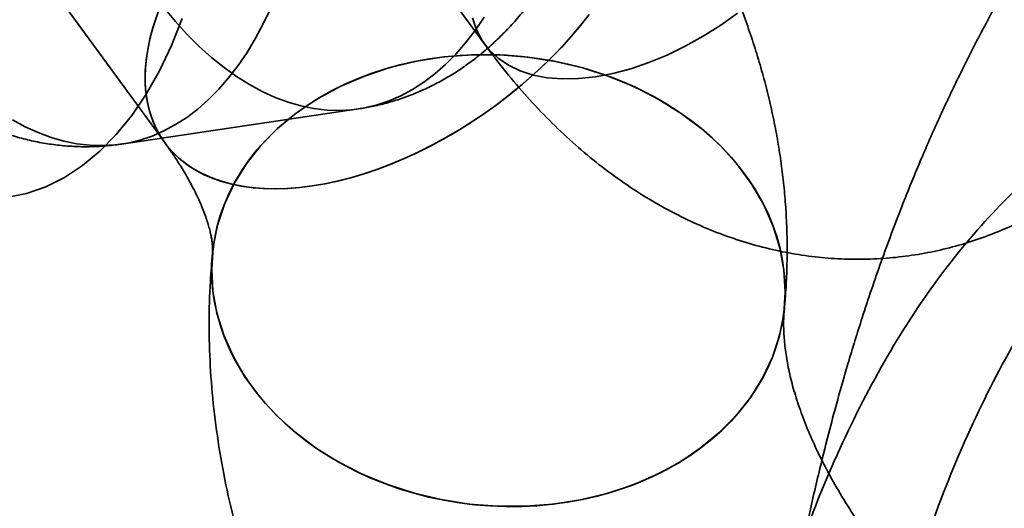
# Model space of a CAD drawing. Units: millimetres. Extents: x -7406 to 16650, y 596 to 36890.
# Drawn here: x 2144 to 2158, y 15232 to 15239 of the extents above; entities that cross this region are included whole.
import ezdxf

# ---------------------------------------------------------------- set-up
doc = ezdxf.new("R2010")
doc.units = ezdxf.units.MM
doc.layers.add('OBRYS', color=7, linetype='Continuous')

msp = doc.modelspace()

# ---------------------------------------------------------------- linework, layer by layer
at = {"layer": 'OBRYS', "linetype": 'Continuous', "lineweight": 35}
for p, q in [((2145.7211, 15244.8188), (2150.5458, 15238.2111)), ((2144.3779, 15239.1854), (2146.0884, 15236.8427)), ((2145.4877, 15236.8219), (2148.7882, 15237.3122))]:
    msp.add_line(p, q, dxfattribs=at)
at = {"layer": 'OBRYS', "linetype": 'Continuous', "lineweight": 35, "flags": 128}
for points in [[(2147.5712, 15238.7253), (2147.4663, 15238.5052), (2147.3544, 15238.2966), (2147.2357, 15238.0998), (2147.1105, 15237.9155), (2146.979, 15237.7441), (2146.8417, 15237.5859), (2146.6988, 15237.4413), (2146.5507, 15237.3107), (2146.3977, 15237.1945), (2146.2403, 15237.0929), (2146.0787, 15237.006), (2145.9134, 15236.9343), (2145.7448, 15236.8777), (2145.5732, 15236.8365), (2145.3991, 15236.8108), (2145.223, 15236.8006), (2145.0452, 15236.8059), (2144.8662, 15236.8267), (2144.6863, 15236.863), (2144.5061, 15236.9148), (2144.3259, 15236.9817), (2144.1463, 15237.0638), (2143.9676, 15237.1608)], [(2151.9498, 15238.5605), (2151.8207, 15238.4027), (2151.6842, 15238.2472), (2151.5408, 15238.0945), (2151.3909, 15237.945), (2151.2349, 15237.7992), (2151.0733, 15237.6575), (2150.9065, 15237.5204), (2150.7351, 15237.3882), (2150.5595, 15237.2613), (2150.3803, 15237.1401), (2150.1979, 15237.0249), (2150.013, 15236.9162), (2149.8261, 15236.8141), (2149.6377, 15236.719), (2149.4483, 15236.6313), (2149.2586, 15236.551), (2149.069, 15236.4785), (2148.8802, 15236.4141), (2148.6926, 15236.3578), (2148.5069, 15236.3098), (2148.3236, 15236.2703), (2148.1432, 15236.2394), (2147.9662, 15236.2172), (2147.7932, 15236.2038), (2147.6247, 15236.1991), (2147.4611, 15236.2033), (2147.303, 15236.2162), (2147.1509, 15236.2379), (2147.005, 15236.2683), (2146.866, 15236.3073), (2146.7342, 15236.3548), (2146.6099, 15236.4107), (2146.4936, 15236.4747), (2146.3855, 15236.5467), (2146.2861, 15236.6265), (2146.1956, 15236.7139), (2146.1142, 15236.8085), (2146.0423, 15236.9102), (2145.9799, 15237.0186), (2145.9273, 15237.1334), (2145.8847, 15237.2543), (2145.8522, 15237.3809), (2145.8298, 15237.5128), (2145.8177, 15237.6497), (2145.8158, 15237.7911), (2145.8242, 15237.9367), (2145.8429, 15238.0859), (2145.8717, 15238.2385), (2145.9107, 15238.3938), (2145.9596, 15238.5516), (2146.0185, 15238.7112)], [(2146.0787, 15238.7233), (2146.2391, 15238.5305), (2146.4033, 15238.3502), (2146.571, 15238.1829), (2146.7418, 15238.0289), (2146.9151, 15237.8888), (2147.0907, 15237.7627), (2147.268, 15237.651), (2147.4468, 15237.5541), (2147.6264, 15237.472), (2147.8066, 15237.405), (2147.9868, 15237.3533), (2148.1666, 15237.317), (2148.3457, 15237.2961), (2148.5235, 15237.2908), (2148.6996, 15237.301), (2148.8737, 15237.3268), (2149.0452, 15237.368), (2149.2139, 15237.4245), (2149.3792, 15237.4963), (2149.5407, 15237.5831), (2149.6982, 15237.6848), (2149.8512, 15237.801), (2149.9993, 15237.9316), (2150.1422, 15238.0761), (2150.2795, 15238.2343), (2150.4109, 15238.4058), (2150.5362, 15238.5901)], [(2146.3326, 15238.5732), (2146.1823, 15238.1946), (2146.0144, 15237.8416), (2145.8298, 15237.5162), (2145.6294, 15237.2201), (2145.4144, 15236.9549), (2145.1859, 15236.7219), (2144.9451, 15236.5225), (2144.6933, 15236.3577), (2144.4319, 15236.2283), (2144.1622, 15236.1351), (2143.8856, 15236.0786)], [(2145.9745, 15238.5943), (2145.9241, 15238.44), (2145.8831, 15238.2878), (2145.8517, 15238.1381), (2145.8299, 15237.9914), (2145.8179, 15237.8481), (2145.8156, 15237.7086), (2145.8231, 15237.5732), (2145.8404, 15237.4423), (2145.8673, 15237.3164), (2145.9039, 15237.1957), (2145.95, 15237.0806), (2146.0054, 15236.9714), (2146.0701, 15236.8684), (2146.1439, 15236.7719), (2146.2265, 15236.6822), (2146.3177, 15236.5995), (2146.4173, 15236.5241), (2146.525, 15236.4561), (2146.6405, 15236.3958), (2146.7634, 15236.3433), (2146.8935, 15236.2988), (2147.0303, 15236.2623), (2147.1735, 15236.2341), (2147.3227, 15236.2141), (2147.4774, 15236.2025), (2147.6373, 15236.1992), (2147.8018, 15236.2042), (2147.9706, 15236.2177), (2148.1432, 15236.2394)], [(2148.1432, 15236.2394), (2148.319, 15236.2694), (2148.4976, 15236.3076), (2148.6785, 15236.3538), (2148.8612, 15236.408), (2149.0451, 15236.47), (2149.2299, 15236.5396), (2149.4148, 15236.6165), (2149.5995, 15236.7007), (2149.7835, 15236.7919), (2149.9661, 15236.8898), (2150.1469, 15236.9941), (2150.3254, 15237.1046), (2150.5011, 15237.2209), (2150.6735, 15237.3428), (2150.8422, 15237.4698), (2151.0066, 15237.6017), (2151.1663, 15237.738), (2151.3208, 15237.8784), (2151.4698, 15238.0224), (2151.6127, 15238.1698), (2151.7493, 15238.32), (2151.8791, 15238.4727), (2152.0018, 15238.6275)], [(2152.0868, 15237.7586), (2151.852, 15237.7335), (2151.6277, 15237.7294), (2151.4158, 15237.7462), (2151.2185, 15237.784), (2151.0375, 15237.8422), (2150.8745, 15237.9204), (2150.7311, 15238.0178), (2150.6085, 15238.1336), (2150.508, 15238.2666), (2150.4305, 15238.4156), (2150.3767, 15238.5792)], [(2154.0667, 15238.6473), (2153.8311, 15238.4783), (2153.5875, 15238.3234), (2153.3382, 15238.184), (2153.0854, 15238.0613), (2152.8314, 15237.9565), (2152.5788, 15237.8707), (2152.3298, 15237.8045), (2152.0868, 15237.7586)], [(2154.5522, 15233.854), (2154.4186, 15233.5688), (2154.2495, 15233.2966), (2154.0466, 15233.0401), (2153.8118, 15232.8017), (2153.5474, 15232.5836), (2153.2559, 15232.3881), (2152.9401, 15232.217), (2152.6031, 15232.0719), (2152.2482, 15231.9542), (2151.8787, 15231.8651), (2151.4982, 15231.8054), (2151.1103, 15231.7758), (2150.7189, 15231.7764), (2150.3276, 15231.8073), (2149.9402, 15231.8682), (2149.5605, 15231.9584), (2149.1922, 15232.0772), (2148.8387, 15232.2234), (2148.5035, 15232.3955), (2148.1898, 15232.592), (2147.9006, 15232.8109), (2147.6387, 15233.0501), (2147.4067, 15233.3073), (2147.2067, 15233.5801), (2147.0407, 15233.8658), (2146.9103, 15234.1616), (2146.8167, 15234.4647), (2146.7609, 15234.7722), (2146.7434, 15235.0812), (2146.7644, 15235.3886), (2146.8236, 15235.6915), (2146.9204, 15235.9869), (2147.0541, 15236.2721), (2147.2231, 15236.5443), (2147.4261, 15236.8009), (2147.6608, 15237.0393), (2147.9253, 15237.2573), (2148.2168, 15237.4528), (2148.5325, 15237.624), (2148.8695, 15237.7691), (2149.2244, 15237.8867), (2149.594, 15237.9758), (2149.9745, 15238.0355), (2150.3623, 15238.0652), (2150.7538, 15238.0646), (2151.1451, 15238.0337), (2151.5324, 15237.9728), (2151.9121, 15237.8825), (2152.2805, 15237.7637), (2152.6339, 15237.6176), (2152.9692, 15237.4454), (2153.2829, 15237.2489), (2153.5721, 15237.03), (2153.8339, 15236.7908), (2154.066, 15236.5336), (2154.266, 15236.2609), (2154.4319, 15235.9752), (2154.5623, 15235.6794), (2154.6559, 15235.3762), (2154.7117, 15235.0687), (2154.7292, 15234.7598), (2154.7083, 15234.4524), (2154.6491, 15234.1495), (2154.5522, 15233.854)], [(2146.9204, 15235.9869), (2146.8624, 15235.825), (2146.8157, 15235.6604), (2146.7805, 15235.4937), (2146.7569, 15235.3253), (2146.745, 15235.1556), (2146.7447, 15234.9853), (2146.7562, 15234.8148), (2146.7794, 15234.6446), (2146.8142, 15234.4753), (2146.8605, 15234.3072), (2146.9181, 15234.1409), (2146.987, 15233.9769), (2147.0668, 15233.8157), (2147.1574, 15233.6577), (2147.2585, 15233.5035), (2147.3698, 15233.3533), (2147.491, 15233.2078), (2147.6217, 15233.0673), (2147.7615, 15232.9322), (2147.9101, 15232.803), (2148.067, 15232.68), (2148.2316, 15232.5635), (2148.4037, 15232.454), (2148.5825, 15232.3517), (2148.7677, 15232.2569), (2148.9587, 15232.17), (2149.1549, 15232.0911), (2149.3557, 15232.0205), (2149.5605, 15231.9584), (2149.7688, 15231.905), (2149.98, 15231.8605), (2150.1934, 15231.8249), (2150.4083, 15231.7984), (2150.6242, 15231.7811), (2150.8405, 15231.773), (2151.0564, 15231.7741), (2151.2715, 15231.7844), (2151.4849, 15231.8039), (2151.6961, 15231.8326), (2151.9046, 15231.8703), (2152.1096, 15231.917), (2152.3105, 15231.9725), (2152.5069, 15232.0366), (2152.698, 15232.1092), (2152.8835, 15232.1901), (2153.0626, 15232.2789), (2153.2348, 15232.3755), (2153.3998, 15232.4796), (2153.5569, 15232.5908), (2153.7058, 15232.7088), (2153.846, 15232.8334), (2153.977, 15232.964), (2154.0986, 15233.1004), (2154.2102, 15233.2422), (2154.3117, 15233.3888), (2154.4027, 15233.54), (2154.4829, 15233.6952), (2154.5522, 15233.854), (2154.6103, 15234.0159), (2154.657, 15234.1805), (2154.6922, 15234.3473), (2154.7157, 15234.5157), (2154.7277, 15234.6853), (2154.7279, 15234.8556), (2154.7164, 15235.0261), (2154.6932, 15235.1963), (2154.6584, 15235.3657), (2154.6122, 15235.5338), (2154.5545, 15235.7), (2154.4857, 15235.864), (2154.4058, 15236.0252), (2154.3152, 15236.1832), (2154.2141, 15236.3375), (2154.1028, 15236.4876), (2153.9816, 15236.6331), (2153.8509, 15236.7736), (2153.7111, 15236.9087), (2153.5625, 15237.0379), (2153.4057, 15237.161), (2153.241, 15237.2774), (2153.069, 15237.3869), (2152.8901, 15237.4892), (2152.7049, 15237.584), (2152.514, 15237.671), (2152.3178, 15237.7499), (2152.117, 15237.8204), (2151.9121, 15237.8825), (2151.7038, 15237.9359), (2151.4926, 15237.9805), (2151.2793, 15238.016), (2151.0643, 15238.0425), (2150.8484, 15238.0599), (2150.6321, 15238.068), (2150.4162, 15238.0669), (2150.2012, 15238.0566), (2149.9877, 15238.037), (2149.7765, 15238.0083), (2149.5681, 15237.9706), (2149.3631, 15237.9239), (2149.1621, 15237.8685), (2148.9657, 15237.8043), (2148.7746, 15237.7317), (2148.5892, 15237.6509), (2148.4101, 15237.562), (2148.2378, 15237.4654), (2148.0728, 15237.3614), (2147.9157, 15237.2502), (2147.7668, 15237.1321), (2147.6266, 15237.0076), (2147.4956, 15236.8769), (2147.3741, 15236.7405), (2147.2624, 15236.5988), (2147.1609, 15236.4521), (2147.0699, 15236.3009), (2146.9897, 15236.1457), (2146.9204, 15235.9869)]]:
    msp.add_lwpolyline(points, dxfattribs=at)
at = {"layer": 'OBRYS', "linetype": 'Continuous', "lineweight": 35}
for points, knots in [([(2150.5458, 15238.2111), (2150.5966, 15238.1425), (2150.7394, 15237.9502), (2150.9852, 15237.648), (2151.2869, 15237.3113), (2151.6019, 15236.9957), (2151.9283, 15236.703), (2152.2649, 15236.4347), (2152.6099, 15236.1921), (2152.9619, 15235.9761), (2153.3193, 15235.787), (2153.6807, 15235.6251), (2154.045, 15235.4904), (2154.4109, 15235.3826), (2154.7774, 15235.3014), (2155.1435, 15235.2464), (2155.5082, 15235.2174), (2155.8704, 15235.214), (2156.2291, 15235.2356), (2156.5834, 15235.2819), (2156.9322, 15235.3524), (2157.2747, 15235.4466), (2157.6099, 15235.564), (2157.9371, 15235.7042), (2158.2556, 15235.8666), (2158.5648, 15236.0509), (2158.8643, 15236.2569), (2159.1537, 15236.4844), (2159.4323, 15236.7331), (2159.6999, 15237.0032), (2159.9559, 15237.2945), (2160.1996, 15237.6068), (2160.4306, 15237.9401), (2160.6479, 15238.2937), (2160.8507, 15238.667), (2161.0383, 15239.0587), (2161.2099, 15239.4675), (2161.3647, 15239.8917), (2161.5025, 15240.3294), (2161.6228, 15240.7788), (2161.7255, 15241.2381), (2161.8108, 15241.7056), (2161.8787, 15242.1801), (2161.9296, 15242.6602), (2161.9637, 15243.1448), (2161.9811, 15243.6329), (2161.9821, 15244.1234), (2161.967, 15244.6155), (2161.936, 15245.1082), (2161.8891, 15245.6006), (2161.8266, 15246.0916), (2161.7487, 15246.5806), (2161.6555, 15247.0664), (2161.547, 15247.5482), (2161.4235, 15248.025), (2161.2849, 15248.496), (2161.1313, 15248.9603), (2160.9628, 15249.4169), (2160.7793, 15249.8649), (2160.5809, 15250.3034), (2160.3674, 15250.7313), (2160.1389, 15251.1477), (2159.8951, 15251.5511), (2159.6825, 15251.8724), (2159.5495, 15252.057), (2159.5068, 15252.1164)], [0, 0, 0, 0, 0.0096178, 0.0269757, 0.0443467, 0.0616359, 0.0787826, 0.0957268, 0.1124173, 0.1288169, 0.1449058, 0.160681, 0.1761537, 0.1913451, 0.2062832, 0.2209998, 0.2355286, 0.2499038, 0.2641597, 0.2783305, 0.29245, 0.3065442, 0.3206446, 0.3347861, 0.3490037, 0.3633328, 0.3778089, 0.3924665, 0.4073385, 0.4224546, 0.4378384, 0.4535056, 0.4694605, 0.4856942, 0.502183, 0.5188901, 0.5357685, 0.5527669, 0.5698354, 0.5869255, 0.6039977, 0.6210306, 0.638011, 0.6549332, 0.6717966, 0.6886046, 0.7053633, 0.7220805, 0.7387651, 0.755427, 0.7720763, 0.7887236, 0.8053783, 0.822049, 0.8387465, 0.8554816, 0.8722651, 0.8891073, 0.9060177, 0.9230045, 0.9400741, 0.9572294, 0.9744685, 0.9917831, 1, 1, 1, 1]), ([(2143.5786, 15249.681), (2143.5768, 15249.6807), (2143.5033, 15249.6698), (2143.3588, 15249.6433), (2143.1478, 15249.5904), (2142.9408, 15249.5242), (2142.7381, 15249.4449), (2142.5402, 15249.3527), (2142.3474, 15249.2479), (2142.16, 15249.1305), (2141.9782, 15249.0009), (2141.8024, 15248.859), (2141.6327, 15248.7049), (2141.4694, 15248.5387), (2141.3128, 15248.3604), (2141.1632, 15248.17), (2141.021, 15247.9676), (2140.8866, 15247.7536), (2140.7603, 15247.5282), (2140.6427, 15247.2922), (2140.5342, 15247.046), (2140.4352, 15246.7908), (2140.346, 15246.5273), (2140.2667, 15246.2567), (2140.1974, 15245.9799), (2140.1383, 15245.6979), (2140.0892, 15245.4115), (2140.0499, 15245.1214), (2140.0205, 15244.8282), (2140.0007, 15244.5326), (2139.9905, 15244.2351), (2139.9896, 15243.9363), (2139.998, 15243.6366), (2140.0155, 15243.3365), (2140.0421, 15243.0366), (2140.0777, 15242.7372), (2140.1221, 15242.439), (2140.1754, 15242.1423), (2140.2374, 15241.8477), (2140.308, 15241.5557), (2140.3874, 15241.2667), (2140.4753, 15240.9812), (2140.5718, 15240.6998), (2140.677, 15240.4228), (2140.7907, 15240.1508), (2140.913, 15239.8843), (2141.0441, 15239.6238), (2141.1838, 15239.3699), (2141.3322, 15239.1234), (2141.4892, 15238.8848), (2141.6549, 15238.655), (2141.829, 15238.435), (2142.011, 15238.2257), (2142.2005, 15238.0282), (2142.397, 15237.8434), (2142.5995, 15237.6722), (2142.8073, 15237.5154), (2143.0195, 15237.3735), (2143.2354, 15237.2468), (2143.4542, 15237.1356), (2143.6752, 15237.0397), (2143.8977, 15236.9593), (2144.1211, 15236.8941), (2144.345, 15236.8441), (2144.5687, 15236.809), (2144.7918, 15236.7887), (2145.0137, 15236.783), (2145.2337, 15236.7916), (2145.3914, 15236.8079), (2145.4756, 15236.8201), (2145.4876, 15236.8219)], [0, 0, 0, 0, 0.0003213, 0.013556, 0.0267649, 0.0399711, 0.0532025, 0.0664871, 0.0798533, 0.0933296, 0.1069447, 0.1207266, 0.1347016, 0.1488936, 0.163322, 0.1779998, 0.1929314, 0.2081113, 0.2235223, 0.2391365, 0.2549173, 0.2708227, 0.2868098, 0.3028389, 0.318869, 0.3348749, 0.3508408, 0.3667576, 0.3826214, 0.3984322, 0.4141933, 0.4299099, 0.4455885, 0.4612369, 0.4768631, 0.4924759, 0.5080841, 0.5236968, 0.5393201, 0.5549633, 0.5706357, 0.5863463, 0.6021041, 0.6179176, 0.6337946, 0.6497414, 0.6657627, 0.6818601, 0.6980315, 0.7142688, 0.7305573, 0.7468707, 0.7631657, 0.779398, 0.7955181, 0.8114757, 0.8272255, 0.8427319, 0.8579722, 0.8729371, 0.8876295, 0.9020618, 0.9162533, 0.9302279, 0.9440116, 0.9576318, 0.9711162, 0.9844923, 0.9977876, 1, 1, 1, 1]), ([(2148.7884, 15237.3122), (2148.8479, 15237.322), (2148.979, 15237.3436), (2149.1787, 15237.3918), (2149.3866, 15237.4553), (2149.5901, 15237.5323), (2149.7889, 15237.6221), (2149.9827, 15237.7245), (2150.1711, 15237.8395), (2150.354, 15237.9669), (2150.531, 15238.1064), (2150.7018, 15238.2582), (2150.8663, 15238.4222), (2151.0242, 15238.5983), (2151.1751, 15238.7864), (2151.3187, 15238.9865), (2151.4547, 15239.1984), (2151.5825, 15239.4217), (2151.7017, 15239.6558), (2151.812, 15239.9001), (2151.9128, 15240.1537), (2152.0039, 15240.4157), (2152.0851, 15240.6851), (2152.1562, 15240.9608), (2152.2172, 15241.2419), (2152.2682, 15241.5275), (2152.3093, 15241.817), (2152.3405, 15242.1096), (2152.3621, 15242.4048), (2152.3742, 15242.702), (2152.3768, 15243.0006), (2152.3701, 15243.3002), (2152.3543, 15243.6002), (2152.3294, 15243.9002), (2152.2955, 15244.1997), (2152.2527, 15244.4982), (2152.2011, 15244.7952), (2152.1407, 15245.0903), (2152.0717, 15245.3828), (2151.994, 15245.6724), (2151.9077, 15245.9585), (2151.8127, 15246.2408), (2151.7092, 15246.5187), (2151.5971, 15246.7916), (2151.4764, 15247.0592), (2151.347, 15247.3209), (2151.2089, 15247.576), (2151.062, 15247.8239), (2150.9162, 15248.0502), (2150.8163, 15248.1901), (2150.7712, 15248.2533)], [0, 0, 0, 0, 0.0151988, 0.0334345, 0.0516594, 0.0699118, 0.0882303, 0.1066541, 0.1252225, 0.143975, 0.1629506, 0.1821863, 0.2017156, 0.2215667, 0.2417595, 0.2623025, 0.2831907, 0.3044035, 0.3259051, 0.3476468, 0.3695716, 0.39162, 0.4137363, 0.4358638, 0.4579632, 0.4800108, 0.5019923, 0.5239011, 0.5457366, 0.5675023, 0.589205, 0.6108536, 0.6324583, 0.6540303, 0.6755814, 0.6971239, 0.7186703, 0.7402298, 0.7618143, 0.7834366, 0.8051094, 0.8268451, 0.8486555, 0.8705515, 0.8925425, 0.9146354, 0.9368333, 0.9591342, 0.981529, 1, 1, 1, 1]), ([(2189.9917, 15229.0591), (2189.9548, 15229.1762), (2189.864, 15229.4642), (2189.6978, 15229.9479), (2189.4773, 15230.5757), (2189.2139, 15231.2998), (2188.849, 15232.27), (2188.422, 15233.3509), (2187.9395, 15234.4728), (2187.5037, 15235.3851), (2187.1232, 15236.1105), (2186.809, 15236.6664), (2186.5341, 15237.1262), (2186.2728, 15237.5432), (2185.9977, 15237.964), (2185.5163, 15238.672), (2184.8105, 15239.6473), (2184.0209, 15240.6375), (2183.3547, 15241.4042), (2182.8527, 15241.9473), (2182.343, 15242.4639), (2181.7883, 15242.9876), (2181.1568, 15243.5381), (2180.4822, 15244.0729), (2179.8416, 15244.5337), (2179.2705, 15244.9109), (2178.7359, 15245.2374), (2178.1662, 15245.5582), (2177.5047, 15245.897), (2176.6986, 15246.2619), (2175.796, 15246.6071), (2174.8187, 15246.9089), (2173.8317, 15247.1424), (2172.8693, 15247.2991), (2171.9917, 15247.3829), (2171.1907, 15247.4128), (2170.3995, 15247.3984), (2169.575, 15247.3356), (2168.691, 15247.2134), (2167.7674, 15247.0212), (2166.8377, 15246.7577), (2165.9893, 15246.4534), (2165.2473, 15246.1341), (2164.6068, 15245.8186), (2164.0135, 15245.4913), (2163.3818, 15245.1039), (2162.7168, 15244.6471), (2162.0393, 15244.1232), (2161.3701, 15243.5452), (2160.6912, 15242.8914), (2159.9537, 15242.0922), (2159.2286, 15241.1953), (2158.5744, 15240.2713), (2157.9898, 15239.3434), (2157.5304, 15238.524), (2157.1603, 15237.7956), (2156.8841, 15237.2121), (2156.6156, 15236.6037), (2156.3396, 15235.9277), (2156.0631, 15235.1871), (2155.815, 15234.4549), (2155.6164, 15233.8121), (2155.4673, 15233.2913), (2155.3366, 15232.8053), (2155.1983, 15232.2549), (2155.0392, 15231.5603), (2154.8674, 15230.7122), (2154.696, 15229.7203), (2154.5099, 15228.3951), (2154.3573, 15226.8395), (2154.272, 15225.1549), (2154.2568, 15223.6651), (2154.291, 15222.2584), (2154.3722, 15220.8574), (2154.5131, 15219.3532), (2154.7208, 15217.763), (2155.0095, 15216.0681), (2155.387, 15214.2978), (2155.937, 15212.1838), (2156.7158, 15209.781), (2157.611, 15207.5857), (2158.456, 15205.8261), (2159.2122, 15204.432), (2160.0975, 15202.9782), (2160.762, 15202.0386), (2161.1089, 15201.5481)], [0, 0, 0, 0, 0.0039826, 0.0097955, 0.0168193, 0.0259517, 0.0353697, 0.0513722, 0.0649084, 0.0766714, 0.0859703, 0.0932356, 0.0989221, 0.1045752, 0.1104931, 0.1167261, 0.1351981, 0.1542255, 0.1636926, 0.1729206, 0.1817257, 0.1906332, 0.201145, 0.2128935, 0.2230141, 0.2311692, 0.2389761, 0.246911, 0.256198, 0.2673553, 0.2809367, 0.2935326, 0.3066435, 0.3196955, 0.3308446, 0.3406807, 0.3505662, 0.3609872, 0.3723121, 0.3852072, 0.3974686, 0.4094922, 0.4195752, 0.4281365, 0.4367281, 0.4455044, 0.4565586, 0.4677363, 0.4783693, 0.490468, 0.5041004, 0.5200657, 0.5342815, 0.546848, 0.5612345, 0.5694997, 0.5771677, 0.5850731, 0.5939881, 0.6039029, 0.6137732, 0.6217519, 0.6278215, 0.6329173, 0.6395885, 0.6479762, 0.6580705, 0.66986, 0.6827879, 0.7037677, 0.7223859, 0.7386791, 0.7526794, 0.7683113, 0.7843364, 0.8016061, 0.82012, 0.8398744, 0.8602751, 0.8913621, 0.9230234, 0.9397519, 0.9580342, 0.9780917, 1, 1, 1, 1]), ([(2146.7548, 15235.3042), (2146.7437, 15235.1736), (2146.7161, 15234.8479), (2146.7024, 15234.323), (2146.7184, 15233.7291), (2146.7684, 15233.1305), (2146.8518, 15232.5275), (2146.9691, 15231.9209), (2147.1203, 15231.3116), (2147.3056, 15230.7007), (2147.5248, 15230.089), (2147.7779, 15229.4779), (2148.0646, 15228.8686), (2148.3844, 15228.2625), (2148.7367, 15227.6609), (2149.1206, 15227.0654), (2149.5353, 15226.4772), (2149.9795, 15225.8977), (2150.4521, 15225.3281), (2150.9519, 15224.7696), (2151.4776, 15224.2233), (2152.0278, 15223.69), (2152.6014, 15223.1706), (2153.197, 15222.6659), (2153.8134, 15222.1765), (2154.4495, 15221.7031), (2155.104, 15221.2462), (2155.7758, 15220.8065), (2156.4637, 15220.3844), (2157.1665, 15219.9806), (2157.8831, 15219.5956), (2158.6122, 15219.2298), (2159.3528, 15218.8837), (2160.1037, 15218.5579), (2160.8637, 15218.2528), (2161.6316, 15217.9689), (2162.4062, 15217.7067), (2163.1864, 15217.4665), (2163.9709, 15217.2489), (2164.7587, 15217.0542), (2165.5485, 15216.8829), (2166.3391, 15216.7354), (2167.1295, 15216.612), (2167.9183, 15216.5133), (2168.7045, 15216.4395), (2169.4869, 15216.3912), (2170.2641, 15216.3686), (2171.035, 15216.3722), (2171.7982, 15216.4023), (2172.5525, 15216.4592), (2173.2963, 15216.5434), (2174.0281, 15216.655), (2174.7463, 15216.7941), (2175.4492, 15216.961), (2176.1349, 15217.1555), (2176.8017, 15217.3774), (2177.4478, 15217.6264), (2178.0714, 15217.9018), (2178.6707, 15218.2031), (2179.2444, 15218.5292), (2179.7909, 15218.8793), (2180.3092, 15219.2522), (2180.7982, 15219.6468), (2181.2573, 15220.062), (2181.6857, 15220.4964), (2182.0831, 15220.949), (2182.449, 15221.4187), (2182.7831, 15221.9042), (2183.0854, 15222.4046), (2183.3555, 15222.9187), (2183.5933, 15223.4456), (2183.7987, 15223.9843), (2183.9715, 15224.5337), (2184.1115, 15225.0927), (2184.2188, 15225.6605), (2184.2931, 15226.2362), (2184.3344, 15226.8191), (2184.3426, 15227.4083), (2184.3174, 15228.0033), (2184.2587, 15228.6031), (2184.1664, 15229.2071), (2184.0403, 15229.8145), (2183.8801, 15230.4243), (2183.686, 15231.0355), (2183.4578, 15231.6471), (2183.1959, 15232.2579), (2182.9004, 15232.8665), (2182.572, 15233.4716), (2182.2114, 15234.0717), (2181.8193, 15234.6654), (2181.3968, 15235.2515), (2180.945, 15235.8285), (2180.4651, 15236.3953), (2179.9584, 15236.9507), (2179.4262, 15237.4937), (2178.8697, 15238.0234), (2178.2902, 15238.539), (2177.6891, 15239.0398), (2177.0674, 15239.5251), (2176.4263, 15239.9942), (2175.7672, 15240.4467), (2175.0909, 15240.8816), (2174.4743, 15241.2546), (2174.0797, 15241.4777), (2173.9207, 15241.5677)], [0, 0, 0, 0, 0.0060977, 0.0152107, 0.0243719, 0.0336121, 0.0429406, 0.0523646, 0.061889, 0.0715154, 0.0812425, 0.091066, 0.1009787, 0.1109707, 0.1210307, 0.1311462, 0.1413047, 0.1514942, 0.1617037, 0.1719238, 0.1821451, 0.1923615, 0.2025688, 0.2127641, 0.222946, 0.2331137, 0.2432671, 0.253407, 0.2635344, 0.2736506, 0.2837575, 0.2938567, 0.3039505, 0.3140408, 0.3241298, 0.3342199, 0.3443125, 0.3544099, 0.3645143, 0.3746279, 0.3847528, 0.394891, 0.4050445, 0.4152149, 0.4254036, 0.4356115, 0.445839, 0.4560859, 0.4663511, 0.4766323, 0.4869259, 0.4972266, 0.5075251, 0.5178118, 0.5280755, 0.5383033, 0.5484815, 0.5585959, 0.5686327, 0.57858, 0.5884281, 0.5981701, 0.607803, 0.617327, 0.6267456, 0.6360654, 0.6452952, 0.654446, 0.6635302, 0.6725614, 0.6815538, 0.6905222, 0.6994806, 0.70844, 0.7174157, 0.7264224, 0.7354741, 0.7445843, 0.7537653, 0.7630278, 0.7723808, 0.7818308, 0.7913819, 0.8010349, 0.8107879, 0.8206356, 0.8305701, 0.8405811, 0.8506568, 0.8607849, 0.8709526, 0.8811483, 0.8913615, 0.901583, 0.9118035, 0.9220178, 0.9322222, 0.9424142, 0.9525923, 0.9627562, 0.972906, 0.9830425, 0.9931668, 1, 1, 1, 1]), ([(2154.7179, 15234.5368), (2154.7242, 15234.6077), (2154.7392, 15234.7771), (2154.753, 15235.0461), (2154.7584, 15235.3439), (2154.7534, 15235.6433), (2154.7379, 15235.9442), (2154.712, 15236.2465), (2154.6757, 15236.55), (2154.6288, 15236.8546), (2154.5713, 15237.16), (2154.5032, 15237.4662), (2154.4246, 15237.773), (2154.3352, 15238.08), (2154.2352, 15238.3872), (2154.1245, 15238.6943), (2154.0032, 15239.001), (2153.8713, 15239.3072), (2153.7289, 15239.6125), (2153.5759, 15239.9167), (2153.4127, 15240.2195), (2153.2392, 15240.5205), (2153.0557, 15240.8196), (2152.8622, 15241.1162), (2152.6923, 15241.3629), (2152.5858, 15241.5101), (2152.5494, 15241.5602)], [0, 0, 0, 0, 0.0290978, 0.0694446, 0.1099226, 0.1506043, 0.19151, 0.232659, 0.2740692, 0.3157565, 0.3577349, 0.4000155, 0.442607, 0.4855147, 0.5287405, 0.5722825, 0.6161354, 0.6602896, 0.7047322, 0.7494465, 0.794413, 0.8396093, 0.8850114, 0.9305936, 0.9763298, 1, 1, 1, 1]), ([(2175.4779, 15225.7522), (2175.2876, 15226.3519), (2174.907, 15227.551), (2174.2197, 15229.2484), (2173.4555, 15230.8508), (2172.6117, 15232.3341), (2171.7066, 15233.6766), (2170.7509, 15234.8643), (2169.7556, 15235.8896), (2168.7238, 15236.7543), (2167.6581, 15237.4519), (2166.57, 15237.9643), (2165.4728, 15238.2877), (2164.3833, 15238.419), (2163.3113, 15238.3531), (2162.274, 15238.0917), (2161.2825, 15237.6427), (2160.3474, 15237.0128), (2159.4705, 15236.2092), (2158.6547, 15235.2327), (2157.9122, 15234.0862), (2157.251, 15232.7833), (2156.6813, 15231.3429), (2156.211, 15229.7764), (2155.8462, 15228.1133), (2155.5896, 15226.3745), (2155.4411, 15224.5788), (2155.3981, 15222.7317), (2155.4633, 15220.8382), (2155.6419, 15218.9194), (2155.9302, 15216.9986), (2156.3228, 15215.1053), (2156.8185, 15213.2565), (2157.409, 15211.482), (2158.0845, 15209.7997), (2158.8385, 15208.2309), (2159.6609, 15206.7651), (2160.2628, 15205.8979), (2160.5638, 15205.4643)], [0, 0, 0, 0, 0.0279999, 0.0559896, 0.0839508, 0.1119879, 0.140052, 0.1675192, 0.1949543, 0.2224562, 0.25, 0.2780438, 0.3060433, 0.3339759, 0.3619483, 0.3900148, 0.4175485, 0.445011, 0.4724904, 0.5, 0.5280092, 0.5559866, 0.5839495, 0.6119889, 0.6400521, 0.667519, 0.6949544, 0.7224563, 0.75, 0.7780439, 0.8060434, 0.8339757, 0.8619485, 0.8900158, 0.917547, 0.9450082, 0.9725, 1, 1, 1, 1]), ([(2173.6626, 15225.4826), (2173.4723, 15226.0823), (2173.0918, 15227.2814), (2172.4044, 15228.9787), (2171.6402, 15230.5812), (2170.7964, 15232.0644), (2169.8913, 15233.407), (2168.9357, 15234.5947), (2167.9404, 15235.62), (2166.9085, 15236.4847), (2165.8429, 15237.1823), (2164.7548, 15237.6947), (2163.6575, 15238.0181), (2162.5681, 15238.1494), (2161.4961, 15238.0835), (2160.4587, 15237.822), (2159.4672, 15237.373), (2158.5322, 15236.7432), (2157.6552, 15235.9395), (2156.8394, 15234.963), (2156.097, 15233.8166), (2155.4357, 15232.5137), (2154.8661, 15231.0732), (2154.3957, 15229.5067), (2154.0309, 15227.8437), (2153.7744, 15226.1048), (2153.6258, 15224.3092), (2153.5829, 15222.462), (2153.648, 15220.5685), (2153.8266, 15218.6498), (2154.1149, 15216.729), (2154.5075, 15214.8356), (2155.0032, 15212.9868), (2155.5937, 15211.2124), (2156.2693, 15209.5301), (2157.0232, 15207.9612), (2157.8456, 15206.4955), (2158.4475, 15205.6283), (2158.7485, 15205.1946)], [0, 0, 0, 0, 0.0279999, 0.0559896, 0.0839508, 0.1119879, 0.140052, 0.1675192, 0.1949543, 0.2224562, 0.25, 0.2780438, 0.3060433, 0.3339759, 0.3619483, 0.3900148, 0.4175485, 0.445011, 0.4724904, 0.5, 0.5280092, 0.5559866, 0.5839495, 0.6119889, 0.6400521, 0.667519, 0.6949544, 0.7224563, 0.75, 0.7780439, 0.8060434, 0.8339757, 0.8619485, 0.8900158, 0.917547, 0.9450082, 0.9725, 1, 1, 1, 1]), ([(2146.0884, 15236.8427), (2146.1055, 15236.8191), (2146.155, 15236.7506), (2146.2308, 15236.6398), (2146.3132, 15236.512), (2146.3873, 15236.3887), (2146.4536, 15236.2702), (2146.5123, 15236.157), (2146.5635, 15236.0495), (2146.6076, 15235.9479), (2146.645, 15235.8527), (2146.6761, 15235.764), (2146.7012, 15235.6823), (2146.7209, 15235.6076), (2146.7357, 15235.5403), (2146.7461, 15235.4804), (2146.7527, 15235.4282), (2146.7561, 15235.3836), (2146.757, 15235.3468), (2146.7562, 15235.3208), (2146.7552, 15235.309), (2146.7548, 15235.3042)], [0, 0, 0, 0, 0.0273547, 0.0794274, 0.1313935, 0.1832817, 0.2351386, 0.2870119, 0.3389557, 0.3910474, 0.4433799, 0.4960646, 0.5492352, 0.603053, 0.657714, 0.7134599, 0.7705937, 0.8295041, 0.8907061, 0.9549115, 1, 1, 1, 1]), ([(2170.0222, 15234.5819), (2170.1139, 15234.5301), (2170.3842, 15234.3776), (2170.8219, 15234.1148), (2171.3278, 15233.7904), (2171.8145, 15233.4561), (2172.2807, 15233.1136), (2172.725, 15232.7642), (2173.146, 15232.4096), (2173.5428, 15232.0512), (2173.9142, 15231.6909), (2174.2595, 15231.3302), (2174.5779, 15230.9709), (2174.8691, 15230.6149), (2175.1326, 15230.2638), (2175.3685, 15229.9195), (2175.5767, 15229.5836), (2175.7577, 15229.2579), (2175.912, 15228.944), (2176.0404, 15228.6436), (2176.144, 15228.3577), (2176.2241, 15228.0876), (2176.2821, 15227.8338), (2176.3196, 15227.5966), (2176.3382, 15227.3755), (2176.3393, 15227.1691), (2176.3237, 15226.9749), (2176.2907, 15226.7879), (2176.2367, 15226.6002), (2176.1601, 15226.4192), (2176.0608, 15226.2457), (2175.9461, 15226.0865), (2175.8145, 15225.9351), (2175.6584, 15225.7828), (2175.4735, 15225.6286), (2175.2558, 15225.4734), (2175.0126, 15225.3239), (2174.7431, 15225.1809), (2174.4468, 15225.0453), (2174.1236, 15224.9184), (2173.7736, 15224.8014), (2173.3975, 15224.6958), (2172.9959, 15224.6028), (2172.57, 15224.5238), (2172.1208, 15224.4599), (2171.6496, 15224.4121), (2171.1579, 15224.3814), (2170.6471, 15224.3685), (2170.119, 15224.3742), (2169.5752, 15224.3989), (2169.0177, 15224.4432), (2168.4483, 15224.5074), (2167.8689, 15224.5916), (2167.2815, 15224.6959), (2166.6882, 15224.8202), (2166.091, 15224.9644), (2165.4918, 15225.1282), (2164.8928, 15225.3112), (2164.2959, 15225.513), (2163.7032, 15225.7328), (2163.1167, 15225.9701), (2162.5383, 15226.2241), (2161.9699, 15226.4938), (2161.4135, 15226.7783), (2160.8708, 15227.0765), (2160.3436, 15227.3872), (2159.8336, 15227.7093), (2159.3423, 15228.0414), (2158.8712, 15228.3821), (2158.4218, 15228.73), (2157.9952, 15229.0836), (2157.5928, 15229.4412), (2157.2154, 15229.8013), (2156.864, 15230.162), (2156.5392, 15230.5218), (2156.2417, 15230.8787), (2155.9717, 15231.2311), (2155.7295, 15231.5772), (2155.5149, 15231.9152), (2155.3276, 15232.2434), (2155.1672, 15232.5601), (2155.0328, 15232.8638), (2154.9236, 15233.1532), (2154.8382, 15233.427), (2154.7753, 15233.6846), (2154.7331, 15233.9258), (2154.7104, 15234.1502), (2154.7047, 15234.3563), (2154.7135, 15234.4769), (2154.7179, 15234.5368)], [0, 0, 0, 0, 0.00584699, 0.01723944, 0.0286086, 0.03994885, 0.05125633, 0.06252747, 0.07375908, 0.08494851, 0.09609382, 0.107194, 0.11824923, 0.12926131, 0.14023402, 0.15117374, 0.16209016, 0.17299718, 0.18390933, 0.19484831, 0.20584608, 0.21694539, 0.22820359, 0.2396982, 0.25153606, 0.2638685, 0.27691864, 0.29103136, 0.30675569, 0.32482324, 0.3405327, 0.35441396, 0.36713914, 0.37908667, 0.39174086, 0.40377914, 0.41539866, 0.42674436, 0.43791277, 0.44897078, 0.45996592, 0.47093237, 0.48189444, 0.49286451, 0.50385644, 0.5148797, 0.52594034, 0.53704184, 0.54818567, 0.55937178, 0.57059894, 0.58186504, 0.5931673, 0.60450242, 0.61586676, 0.6272564, 0.63866724, 0.65009505, 0.66153549, 0.67298419, 0.68443672, 0.69588832, 0.70733339, 0.71876753, 0.73018635, 0.74158552, 0.75296081, 0.76430811, 0.77562352, 0.78690338, 0.79814442, 0.80934383, 0.8204995, 0.83161017, 0.84267573, 0.85369756, 0.86467893, 0.87562557, 0.88654633, 0.89745403, 0.90836362, 0.91929386, 0.93027464, 0.94134591, 0.95256121, 0.96399276, 0.97573951, 0.98794063, 1, 1, 1, 1])]:
    msp.add_open_spline(points, degree=3, knots=knots, dxfattribs=at)

doc.saveas('drawing.dxf')
